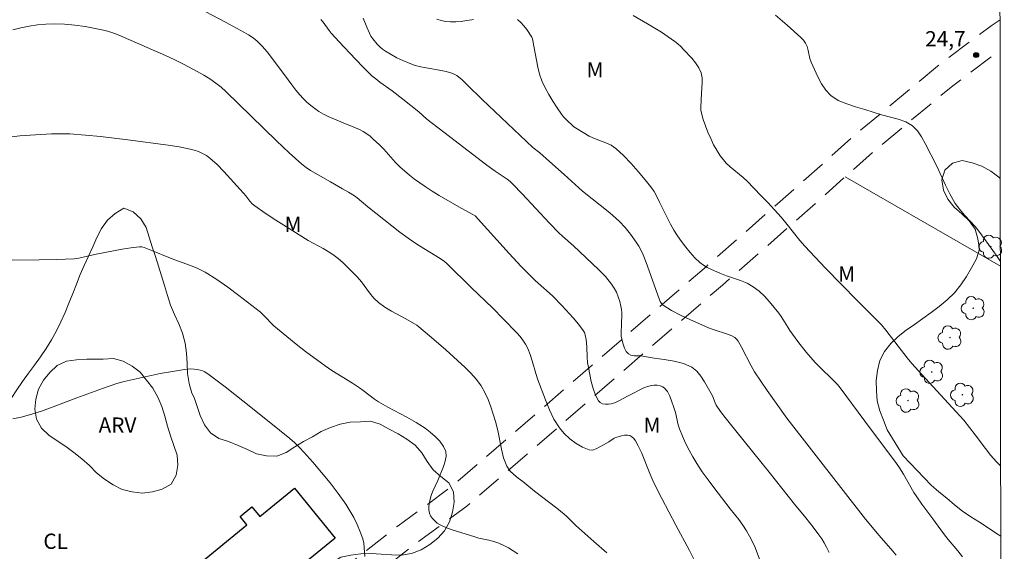
# Model space of a CAD drawing. Units: metres. Extents: x 283604 to 284119, y 1664366 to 1664933.
# Drawn here: x 284005 to 284102, y 1664608 to 1664661 of the extents above; entities that cross this region are included whole.
import ezdxf

# ---------------------------------------------------------------- set-up
doc = ezdxf.new("R2010")
doc.units = ezdxf.units.M
doc.header["$MEASUREMENT"] = 0
doc.linetypes.add('HIDDEN', pattern=[0.375, 0.25, -0.125])
for name, color, linetype, lineweight in [('Articulacao', 7, 'Continuous', 18), ('Cerca', 8, 'Cerca', 20), ('Edificacoes', 7, 'Continuous', 30), ('Nao_Pavimentada_S_Mfio', 10, 'HIDDEN', 15)]:
    doc.layers.add(name, color=color, linetype=linetype, lineweight=lineweight)
for name, color, linetype, lineweight, true_color in [('Arvores_Isoladas', 7, 'Continuous', 18, 0x00ff33), ('Curvas_Intermediarias', 7, 'Continuous', 9, 0x783c14), ('Curvas_Mestras', 7, 'Continuous', 20, 0x783c14), ('Pto_Cotado', 7, 'Continuous', 9, 0x783c14), ('Topon_Cultura', 7, 'Continuous', 9, 0x00ff33), ('Topon_Pto_Cotado', 7, 'Continuous', 9, 0x783c14), ('Topon_Vegetacao', 7, 'Continuous', 9, 0x00ff33), ('Vegetacao', 7, 'Orla8', 9, 0x00ff33)]:
    doc.layers.add(name, color=color, linetype=linetype, lineweight=lineweight, true_color=true_color)
doc.styles.add('Arial', font='arial.ttf', dxfattribs={"height": 1.5})
doc.styles.get("Standard").update_dxf_attribs({"font": 'arial.ttf'})
doc.linetypes.add('Cerca', pattern='A,10,0,["X",Standard,S=1,R=0,X=0,Y=-0.5],0.1', length=10.1)
doc.linetypes.add('Orla8', pattern='A,6,-0.5,["V",Standard,S=1,R=0,X=-0.5,Y=-1],-0.5,6,-0.5,["V",Standard,S=1,R=0,X=-0.5,Y=-1],-0.5', length=14)

# ---------------------------------------------------------------- blocks, each defined once
blk = doc.blocks.new('Cotas')
at = {"layer": 'Pto_Cotado'}
blk.add_hatch(color=256, dxfattribs=at).paths.add_polyline_path([(0, 0.24, 1), (0, -0.24, 1)])
at = {"layer": 'Pto_Cotado', "lineweight": -3}
blk.add_lwpolyline([(0, -0.24, -1), (0, 0.24, -1)], format="xyb", close=True, dxfattribs=at)
blk = doc.blocks.new('Arvore')
at = {"layer": 'Arvores_Isoladas'}
blk.add_lwpolyline([(-0.718, 0.493, 0.872324), (-0.722, -0.551, 0.862983), (0.284, -0.827, 0.900105), (0.89, 0.029, 0.863155), (0.262, 0.861, 0.882486)], format="xyb", close=True, dxfattribs=at)
blk.add_circle((0, 0), 0.0286, dxfattribs=at)

msp = doc.modelspace()

# ---------------------------------------------------------------- linework, layer by layer
at = {"layer": 'Articulacao', "flags": 128}
msp.add_lwpolyline([(283619.649, 1664925.844), (284101.425, 1664926.551), (284102.226, 1664372.279), (283620.475, 1664371.572), (283619.649, 1664925.844)], close=True, dxfattribs=at)
at = {"layer": 'Cerca', "flags": 128}
msp.add_lwpolyline([(284101.844, 1664636.348), (284086.604, 1664645.126)], dxfattribs=at)
at = {"layer": 'Curvas_Intermediarias', "flags": 128}
for points, elevation in [([(284085.004, 1664608.205), (284084.764, 1664608.727), (284084.538, 1664609.142), (284084.286, 1664609.544), (284084.015, 1664609.937), (284083.449, 1664610.704), (284082.728, 1664611.614), (284081.614, 1664612.955), (284079.137, 1664616.105), (284075.838, 1664620.156), (284074.79, 1664621.469), (284074.339, 1664622.065), (284073.927, 1664622.686), (284073.819, 1664622.901), (284073.56, 1664623.587), (284072.776, 1664624.963), (284072.42, 1664625.532), (284072.014, 1664626.029), (284071.532, 1664626.404), (284070.695, 1664626.765), (284069.777, 1664627.005), (284068.811, 1664627.171), (284067.832, 1664627.313), (284066.875, 1664627.48), (284066.545, 1664627.518), (284065.853, 1664627.533), (284065.544, 1664627.584), (284065.294, 1664627.713), (284065.079, 1664627.967), (284064.912, 1664628.294), (284064.783, 1664628.664), (284064.601, 1664629.419), (284064.57, 1664629.677), (284064.575, 1664629.942), (284064.625, 1664630.479), (284064.648, 1664631.764), (284064.625, 1664632.098), (284064.566, 1664632.424), (284064.442, 1664632.876), (284064.296, 1664633.33), (284064.12, 1664633.773), (284063.908, 1664634.195), (284063.651, 1664634.581), (284063.039, 1664635.312), (284062.374, 1664636.009), (284059.912, 1664638.344), (284058.822, 1664639.296), (284058.474, 1664639.63), (284057.557, 1664640.576), (284054.854, 1664643.462), (284053.942, 1664644.413), (284053.674, 1664644.658), (284053.386, 1664644.881), (284052.983, 1664645.17), (284052.197, 1664645.692), (284051.388, 1664646.282), (284047.722, 1664649.08), (284045.51, 1664650.798), (284044.715, 1664651.509), (284043.15, 1664652.755), (284042.097, 1664653.573), (284040.878, 1664654.442), (284040.482, 1664654.743), (284040.107, 1664655.068), (284039.28, 1664655.871), (284038.471, 1664656.695), (284036.89, 1664658.382), (284036.111, 1664659.234), (284035.893, 1664659.498), (284035.294, 1664660.337), (284035.07, 1664660.593)], 29), ([(284091.597, 1664607.949), (284091.274, 1664608.342), (284089.923, 1664609.863), (284088.604, 1664611.471), (284080.866, 1664621.404), (284078.922, 1664624.117), (284078.294, 1664625.034), (284077.687, 1664625.964), (284077.342, 1664626.557), (284076.406, 1664628.396), (284076.064, 1664628.985), (284075.972, 1664629.112), (284075.739, 1664629.333), (284075.467, 1664629.495), (284075.016, 1664629.67), (284073.612, 1664630.103), (284073.157, 1664630.28), (284071.323, 1664631.094), (284070.416, 1664631.525), (284069.539, 1664631.988), (284068.71, 1664632.496), (284068.534, 1664632.665), (284068.405, 1664632.883), (284068.307, 1664633.131), (284067.056, 1664636.707), (284066.748, 1664637.455), (284066.54, 1664637.88), (284066.308, 1664638.294), (284066.056, 1664638.698), (284065.512, 1664639.477), (284064.986, 1664640.135), (284064.408, 1664640.75), (284064.101, 1664641.038), (284063.459, 1664641.592), (284060.803, 1664643.714), (284060.071, 1664644.363), (284058.988, 1664645.355), (284057.547, 1664646.628), (284056.58, 1664647.469), (284055.904, 1664648.017), (284050.923, 1664652.713), (284049.46, 1664654.181), (284048.958, 1664654.648), (284048.432, 1664655.074), (284048.195, 1664655.216), (284047.935, 1664655.32), (284047.379, 1664655.466), (284046.553, 1664655.645), (284045.441, 1664655.823), (284044.892, 1664655.932), (284044.357, 1664656.083), (284043.75, 1664656.306), (284043.15, 1664656.559), (284042.56, 1664656.838), (284041.986, 1664657.143), (284041.432, 1664657.472), (284041.147, 1664657.672), (284040.878, 1664657.902), (284040.626, 1664658.154), (284040.177, 1664658.698), (284040.005, 1664658.959), (284039.855, 1664659.238), (284039.599, 1664659.823), (284039.244, 1664660.736)], 28), ([(284046.482, 1664660.611), (284046.909, 1664660.483), (284047.318, 1664660.399), (284047.825, 1664660.352), (284048.346, 1664660.359), (284048.873, 1664660.405), (284049.397, 1664660.476), (284049.912, 1664660.556), (284050.088, 1664660.604)], 27), ([(284054.391, 1664660.583), (284054.724, 1664660.3), (284055.027, 1664659.971), (284055.305, 1664659.61), (284055.798, 1664658.857), (284055.874, 1664658.694), (284055.921, 1664658.517), (284056.01, 1664657.959), (284056.41, 1664655.889), (284056.576, 1664655.213), (284056.799, 1664654.559), (284057.113, 1664653.871), (284057.478, 1664653.202), (284057.879, 1664652.548), (284058.301, 1664651.907), (284058.731, 1664651.278), (284058.923, 1664651.029), (284059.138, 1664650.798), (284059.923, 1664650.052), (284060.857, 1664649.467), (284061.448, 1664649.137), (284061.977, 1664648.899), (284063.072, 1664648.478), (284063.591, 1664648.229), (284064.058, 1664647.911), (284064.831, 1664647.211), (284065.563, 1664646.451), (284066.263, 1664645.65), (284066.938, 1664644.826), (284067.595, 1664643.999), (284067.817, 1664643.679), (284068.008, 1664643.336), (284068.348, 1664642.621), (284069.438, 1664640.47), (284069.761, 1664639.883), (284070.116, 1664639.318), (284070.51, 1664638.757), (284070.926, 1664638.205), (284071.366, 1664637.671), (284071.83, 1664637.167), (284072.322, 1664636.7), (284072.667, 1664636.439), (284073.046, 1664636.219), (284073.447, 1664636.026), (284074.263, 1664635.67), (284074.929, 1664635.403), (284076.3, 1664634.937), (284076.957, 1664634.665), (284077.567, 1664634.32), (284078.129, 1664633.882), (284078.651, 1664633.379), (284079.144, 1664632.835), (284080.081, 1664631.71), (284080.32, 1664631.391), (284080.945, 1664630.361), (284081.166, 1664630.027), (284081.942, 1664628.951), (284082.749, 1664627.9), (284083.176, 1664627.394), (284083.68, 1664626.848), (284085.803, 1664624.759), (284086.016, 1664624.523), (284088.529, 1664621.119), (284091.65, 1664616.941), (284091.926, 1664616.534), (284092.313, 1664615.904), (284093.345, 1664614.105), (284093.624, 1664613.669), (284094.133, 1664612.935), (284095.189, 1664611.492), (284096.268, 1664610.065), (284096.724, 1664609.488), (284097.663, 1664608.354), (284098.117, 1664607.777)], 27), ([(284101.873, 1664616.672), (284101.455, 1664617.097), (284100.902, 1664617.741), (284100.375, 1664618.41), (284099.356, 1664619.777), (284098.253, 1664621.206), (284097.109, 1664622.466), (284094.119, 1664625.68), (284093.146, 1664626.773), (284092.67, 1664627.344), (284090.59, 1664630.061), (284090.165, 1664630.573), (284087.794, 1664632.943), (284084.673, 1664636.149), (284083.645, 1664637.228), (284082.631, 1664638.32), (284082.148, 1664638.873), (284080.767, 1664640.589), (284080.291, 1664641.146), (284078.983, 1664642.588), (284078.317, 1664643.299), (284076.957, 1664644.69), (284076.556, 1664645.057), (284075.294, 1664646.098), (284074.91, 1664646.477), (284074.623, 1664646.808), (284074.354, 1664647.157), (284074.103, 1664647.52), (284073.873, 1664647.897), (284073.666, 1664648.283), (284073.38, 1664648.885), (284073.113, 1664649.502), (284072.869, 1664650.129), (284072.652, 1664650.763), (284072.466, 1664651.399), (284072.419, 1664651.677), (284072.411, 1664651.963), (284072.476, 1664653.343), (284072.556, 1664654.375), (284072.539, 1664654.872), (284072.435, 1664655.339), (284072.2, 1664655.84), (284071.884, 1664656.318), (284071.514, 1664656.776), (284070.725, 1664657.645), (284070.453, 1664657.924), (284070.161, 1664658.187), (284069.855, 1664658.434), (284069.215, 1664658.892), (284068.542, 1664659.329), (284067.166, 1664660.16), (284065.777, 1664660.972)], 26), ([(284072.477, 1664606.031), (284071.295, 1664608.399), (284069.944, 1664610.892), (284068.577, 1664613.517), (284068.134, 1664614.398), (284067.706, 1664615.286), (284067.408, 1664615.964), (284066.583, 1664618.031), (284066.269, 1664618.696), (284065.996, 1664619.176), (284065.83, 1664619.399), (284065.646, 1664619.581), (284065.443, 1664619.698), (284065.197, 1664619.744), (284064.923, 1664619.727), (284064.634, 1664619.669), (284064.076, 1664619.5), (284063.89, 1664619.421), (284063.369, 1664619.08), (284062.838, 1664618.792), (284062.477, 1664618.575), (284062.117, 1664618.383), (284061.765, 1664618.269), (284061.433, 1664618.286), (284060.803, 1664618.545), (284060.163, 1664618.916), (284059.547, 1664619.374), (284058.988, 1664619.895), (284058.517, 1664620.452), (284057.98, 1664621.307), (284057.53, 1664622.234), (284057.138, 1664623.206), (284056.402, 1664625.169), (284056.19, 1664625.785), (284055.844, 1664627.049), (284055.652, 1664627.67), (284055.41, 1664628.266), (284055.19, 1664628.669), (284054.933, 1664629.055), (284054.648, 1664629.425), (284054.343, 1664629.781), (284053.009, 1664631.179), (284051.967, 1664632.216), (284049.855, 1664634.263), (284047.502, 1664636.579), (284047.235, 1664636.8), (284046.811, 1664637.104), (284044.782, 1664638.348), (284044.216, 1664638.713), (284043.663, 1664639.095), (284042.856, 1664639.691), (284042.061, 1664640.303), (284039.704, 1664642.177), (284038.654, 1664643.064), (284038.376, 1664643.263), (284037.803, 1664643.619), (284037.217, 1664643.957), (284036.033, 1664644.617), (284034.07, 1664645.747), (284033.63, 1664646.035), (284033.216, 1664646.358), (284031.963, 1664647.484), (284030.739, 1664648.648), (284025.744, 1664653.523), (284025.274, 1664653.947), (284024.78, 1664654.338), (284024.186, 1664654.747), (284023.571, 1664655.13), (284022.94, 1664655.491), (284021.655, 1664656.166), (284020.741, 1664656.614), (284019.818, 1664657.044), (284015.174, 1664659.087), (284014.547, 1664659.32), (284013.908, 1664659.503), (284012.92, 1664659.718), (284011.917, 1664659.899), (284010.906, 1664660.039), (284009.894, 1664660.132), (284008.886, 1664660.171), (284008.068, 1664660.146), (284007.247, 1664660.066), (284006.428, 1664659.939), (284005.617, 1664659.774), (284004.819, 1664659.579)], 31), ([(284063.171, 1664608.155), (284061.889, 1664609.274), (284060.134, 1664610.837), (284059.235, 1664611.749), (284058.997, 1664611.962), (284058.276, 1664612.545), (284056.072, 1664614.243), (284054.915, 1664615.166), (284054.463, 1664615.501), (284054.03, 1664615.851), (284053.651, 1664616.235), (284053.361, 1664616.669), (284053.041, 1664617.489), (284052.821, 1664618.365), (284052.475, 1664620.182), (284052.245, 1664621.066), (284051.779, 1664622.522), (284051.515, 1664623.24), (284051.206, 1664623.931), (284050.837, 1664624.579), (284050.364, 1664625.217), (284049.826, 1664625.814), (284049.246, 1664626.383), (284047.361, 1664628.116), (284045.941, 1664629.336), (284044.502, 1664630.533), (284044.267, 1664630.691), (284043.42, 1664631.167), (284042.033, 1664631.905), (284041.368, 1664632.307), (284040.748, 1664632.762), (284040.282, 1664633.214), (284039.866, 1664633.724), (284039.075, 1664634.796), (284038.647, 1664635.299), (284037.737, 1664636.222), (284037.263, 1664636.665), (284036.773, 1664637.089), (284036.267, 1664637.488), (284035.808, 1664637.797), (284035.324, 1664638.074), (284034.334, 1664638.597), (284033.851, 1664638.876), (284031.715, 1664640.195), (284030.653, 1664640.864), (284029.607, 1664641.552), (284028.585, 1664642.268), (284028.337, 1664642.481), (284028.117, 1664642.726), (284027.707, 1664643.253), (284027.491, 1664643.505), (284025.559, 1664645.654), (284024.89, 1664646.338), (284024.186, 1664646.971), (284023.841, 1664647.219), (284023.463, 1664647.428), (284023.062, 1664647.601), (284022.648, 1664647.741), (284022.232, 1664647.85), (284021.169, 1664648.066), (284020.093, 1664648.237), (284016.105, 1664648.768), (284013.422, 1664649.083), (284011.959, 1664649.23), (284010.425, 1664649.345), (284009.402, 1664649.366), (284008.621, 1664649.348), (284007.059, 1664649.269), (284005.5, 1664649.142), (284003.911, 1664648.95)], 32), ([(283999.434, 1664636.882), (284007.405, 1664636.959), (284009.134, 1664636.993), (284010.859, 1664637.067), (284011.293, 1664637.119), (284011.722, 1664637.212), (284012.576, 1664637.44), (284013.006, 1664637.536), (284015.574, 1664638.026), (284016.429, 1664638.157), (284017.282, 1664638.245), (284017.509, 1664638.235), (284017.734, 1664638.182), (284018.717, 1664637.8), (284019.976, 1664637.255), (284020.734, 1664636.966), (284022.265, 1664636.42), (284023.01, 1664636.11), (284023.722, 1664635.739), (284024.848, 1664635.028), (284025.947, 1664634.264), (284027.024, 1664633.462), (284029.138, 1664631.811), (284029.489, 1664631.505), (284030.462, 1664630.491), (284030.807, 1664630.176), (284032.65, 1664628.688), (284033.587, 1664627.961), (284035.491, 1664626.551), (284036.153, 1664626.1), (284038.196, 1664624.834), (284038.868, 1664624.398), (284039.245, 1664624.128), (284040.348, 1664623.278), (284040.732, 1664623.021), (284041.65, 1664622.493), (284043.535, 1664621.507), (284044.455, 1664620.986), (284045.326, 1664620.406), (284045.826, 1664620.021), (284046.322, 1664619.592), (284046.773, 1664619.126), (284047.134, 1664618.633), (284047.365, 1664618.121), (284047.404, 1664617.662), (284047.303, 1664617.167), (284047.118, 1664616.653), (284046.565, 1664615.265), (284046.053, 1664614.173), (284045.924, 1664613.798), (284045.833, 1664613.455), (284045.751, 1664613.098), (284045.696, 1664612.74), (284045.687, 1664612.395), (284045.74, 1664612.075), (284045.86, 1664611.802), (284046.041, 1664611.539), (284046.269, 1664611.297), (284046.525, 1664611.086), (284046.794, 1664610.918), (284047.416, 1664610.625), (284048.069, 1664610.378), (284050.096, 1664609.755), (284050.591, 1664609.622), (284051.598, 1664609.405), (284052.092, 1664609.276), (284052.569, 1664609.106), (284053.05, 1664608.887), (284053.525, 1664608.642), (284053.985, 1664608.368), (284054.421, 1664608.064)], 33), ([(284004.838, 1664621.332), (284005.652, 1664621.507), (284006.456, 1664621.719), (284007.627, 1664622.097), (284008.787, 1664622.516), (284011.094, 1664623.403), (284013.643, 1664624.33), (284015.042, 1664624.8), (284015.752, 1664624.996), (284016.932, 1664625.28), (284018.12, 1664625.542), (284019.312, 1664625.782), (284020.507, 1664626), (284021.703, 1664626.194), (284022.005, 1664626.228), (284022.313, 1664626.24), (284022.621, 1664626.229), (284022.923, 1664626.194), (284023.215, 1664626.133), (284023.449, 1664626.054), (284023.677, 1664625.946), (284024.11, 1664625.671), (284025.674, 1664624.482), (284028.371, 1664622.368), (284031.035, 1664620.215), (284032.029, 1664619.39), (284032.514, 1664618.962), (284032.981, 1664618.518), (284033.424, 1664618.052), (284034.293, 1664617.07), (284035.149, 1664616.072), (284035.982, 1664615.054), (284036.782, 1664614.013), (284037.538, 1664612.947), (284037.942, 1664612.305), (284038.308, 1664611.633), (284038.638, 1664610.941), (284038.934, 1664610.237), (284039.198, 1664609.527), (284039.299, 1664609.112), (284039.344, 1664608.68), (284039.404, 1664607.807)], 34)]:
    msp.add_lwpolyline(points, dxfattribs=dict(at, elevation=elevation))
at = {"layer": 'Curvas_Mestras', "flags": 128}
for points, elevation in [([(284023.111, 1664661.695), (284025.719, 1664660.341), (284027.516, 1664659.36), (284027.978, 1664659.092), (284028.417, 1664658.798), (284028.822, 1664658.465), (284029.326, 1664657.953), (284029.794, 1664657.401), (284031.501, 1664655.165), (284032.234, 1664654.152), (284032.613, 1664653.657), (284033.016, 1664653.185), (284033.357, 1664652.826), (284033.715, 1664652.479), (284034.09, 1664652.15), (284034.48, 1664651.841), (284034.884, 1664651.56), (284035.337, 1664651.294), (284035.811, 1664651.059), (284037.275, 1664650.424), (284038.481, 1664649.956), (284038.875, 1664649.788), (284039.25, 1664649.588), (284039.593, 1664649.361), (284039.921, 1664649.108), (284040.238, 1664648.836), (284040.845, 1664648.265), (284041.254, 1664647.845), (284042.431, 1664646.528), (284042.848, 1664646.116), (284043.801, 1664645.29), (284044.297, 1664644.898), (284045.32, 1664644.159), (284046.014, 1664643.708), (284046.721, 1664643.277), (284048.877, 1664642.034), (284050.025, 1664641.431), (284050.24, 1664641.28), (284053.593, 1664637.574), (284054.759, 1664636.314), (284055.436, 1664635.625), (284056.128, 1664634.951), (284057.829, 1664633.426), (284058.789, 1664632.449), (284059.876, 1664631.267), (284060.388, 1664630.656), (284060.865, 1664630.028), (284060.978, 1664629.829), (284061.057, 1664629.61), (284061.148, 1664629.141), (284061.226, 1664628.405), (284061.26, 1664627.39), (284061.291, 1664626.885), (284061.363, 1664626.388), (284061.651, 1664624.997), (284061.833, 1664624.309), (284062.061, 1664623.665), (284062.35, 1664623.095), (284062.518, 1664622.932), (284062.76, 1664622.827), (284063.041, 1664622.775), (284063.329, 1664622.769), (284063.59, 1664622.802), (284064.016, 1664622.936), (284064.434, 1664623.133), (284065.264, 1664623.601), (284066.8, 1664624.378), (284067.178, 1664624.529), (284067.559, 1664624.625), (284067.833, 1664624.648), (284068.127, 1664624.632), (284068.417, 1664624.576), (284068.678, 1664624.474), (284068.885, 1664624.325), (284069.134, 1664624.008), (284069.336, 1664623.628), (284069.506, 1664623.211), (284069.801, 1664622.361), (284069.917, 1664621.963), (284070.175, 1664620.736), (284070.306, 1664620.343), (284070.602, 1664619.643), (284070.92, 1664618.949), (284071.261, 1664618.265), (284071.626, 1664617.594), (284072.016, 1664616.941), (284072.55, 1664616.135), (284073.118, 1664615.35), (284073.705, 1664614.577), (284075.295, 1664612.496), (284076.134, 1664611.432), (284076.534, 1664610.888), (284076.901, 1664610.325), (284077.203, 1664609.79), (284077.482, 1664609.239), (284077.738, 1664608.675), (284078.188, 1664607.527)], 30), ([(284101.844, 1664636.813), (284101.516, 1664637.286), (284100.682, 1664638.473), (284099.828, 1664639.645), (284099.353, 1664640.227), (284098.333, 1664641.338), (284097.845, 1664641.908), (284097.411, 1664642.513), (284096.905, 1664643.394), (284096.453, 1664644.311), (284095.593, 1664646.174), (284094.458, 1664648.416), (284094.102, 1664649.069), (284093.693, 1664649.658), (284093.202, 1664650.139), (284092.54, 1664650.526), (284091.788, 1664650.8), (284090.175, 1664651.214), (284088.52, 1664651.742), (284087.623, 1664652.005), (284086.743, 1664652.29), (284085.919, 1664652.641), (284085.193, 1664653.105), (284084.685, 1664653.629), (284084.266, 1664654.263), (284083.907, 1664654.966), (284083.259, 1664656.4), (284083.122, 1664656.766), (284082.949, 1664657.545), (284082.848, 1664657.924), (284082.695, 1664658.273), (284082.494, 1664658.555), (284082.251, 1664658.811), (284080.898, 1664660.034), (284079.763, 1664661.006)], 25)]:
    msp.add_lwpolyline(points, dxfattribs=dict(at, elevation=elevation))
at = {"layer": 'Edificacoes', "flags": 128}
msp.add_lwpolyline([(284021.607, 1664605.839), (284027.812, 1664610.902), (284027.14, 1664611.726), (284028.309, 1664612.68), (284029.084, 1664611.73), (284032.491, 1664614.51), (284036.488, 1664609.611), (284025.707, 1664600.814)], close=True, dxfattribs=at)
at = {"layer": 'Nao_Pavimentada_S_Mfio', "ltscale": 10, "flags": 128}
for points in [[(284101.809, 1664660.567), (284100.926, 1664659.97), (284095.658, 1664655.989), (284087.74, 1664649.401), (284082.229, 1664644.476), (284072.957, 1664636.324), (284047.924, 1664614.671), (284042.672, 1664610.829), (284032.847, 1664603.137), (284027.341, 1664598.73), (284024.25, 1664595.877), (284019.847, 1664591.879), (284012.888, 1664586.035), (284003.82, 1664577.894), (283994.468, 1664569.545), (283979.393, 1664556.845), (283967.53, 1664546.897), (283955.184, 1664536.545), (283944.834, 1664528.272), (283933.049, 1664518.457), (283922.449, 1664509.709), (283911.675, 1664500.835), (283903.253, 1664493.919), (283892.187, 1664484.64), (283884.844, 1664478.404), (283876.801, 1664471.324), (283874.649, 1664469.507), (283872.498, 1664467.621), (283869.589, 1664465.651), (283868.439, 1664465.102), (283868.087, 1664465.08), (283867.681, 1664465.206)], [(283869.356, 1664462.714), (283869.352, 1664462.961), (283869.5, 1664463.312), (283869.735, 1664463.623), (283871.151, 1664464.537), (283874.224, 1664466.506), (283878.253, 1664469.828), (283886.466, 1664476.593), (283893.754, 1664482.783), (283904.804, 1664492.049), (283913.218, 1664498.959), (283923.994, 1664507.834), (283934.6, 1664516.586), (283946.37, 1664526.389), (283956.724, 1664534.665), (283969.091, 1664545.035), (283980.956, 1664554.985), (283996.06, 1664567.71), (284005.44, 1664576.084), (284014.481, 1664584.2), (284021.445, 1664590.049), (284025.89, 1664594.085), (284028.926, 1664596.887), (284034.355, 1664601.232), (284044.139, 1664608.892), (284049.439, 1664612.769), (284074.554, 1664634.492), (284083.841, 1664642.658), (284089.327, 1664647.56), (284097.169, 1664654.085), (284101.813, 1664657.595)]]:
    msp.add_lwpolyline(points, dxfattribs=at)
at = {"layer": 'Vegetacao', "flags": 128}
for points in [[(283941.502, 1664525.497), (283941.805, 1664526.411), (283942.182, 1664527.337), (283942.775, 1664528.143), (283943.403, 1664528.922), (283944.027, 1664529.704), (283944.641, 1664530.494), (283945.349, 1664531.2), (283946.088, 1664531.874), (283946.864, 1664532.506), (283947.701, 1664533.054), (283948.582, 1664533.527), (283949.468, 1664533.992), (283950.344, 1664534.475), (283951.246, 1664534.907), (283952.135, 1664535.367), (283953.044, 1664535.784), (283953.969, 1664536.165), (283954.928, 1664536.449), (283955.907, 1664536.657), (283956.885, 1664536.865), (283957.861, 1664537.087), (283958.836, 1664537.31), (283959.52, 1664538.04), (283960.205, 1664538.769), (283960.423, 1664539.746), (283960.399, 1664540.746), (283960.389, 1664541.746), (283960.58, 1664542.728), (283960.771, 1664543.71), (283960.962, 1664544.692), (283961.391, 1664545.595), (283961.821, 1664546.499), (283962.251, 1664547.402), (283962.681, 1664548.306), (283963.356, 1664549.044), (283964.031, 1664549.782), (283964.706, 1664550.521), (283965.381, 1664551.259), (283966.056, 1664551.997), (283966.731, 1664552.736), (283967.561, 1664553.293), (283968.392, 1664553.85), (283969.223, 1664554.408), (283970.053, 1664554.965), (283970.884, 1664555.523), (283971.715, 1664556.079), (283973.205, 1664557.315), (283973.243, 1664557.354), (283973.943, 1664558.069), (283974.65, 1664558.777), (283975.369, 1664559.473), (283976.16, 1664560.085), (283976.962, 1664560.683), (283977.75, 1664561.3), (283978.497, 1664561.964), (283979.245, 1664562.629), (283979.975, 1664563.313), (283980.715, 1664563.986), (283981.463, 1664564.651), (283982.224, 1664565.3), (283982.981, 1664565.954), (283983.745, 1664566.6), (283984.481, 1664567.277), (283985.22, 1664567.952), (283985.974, 1664568.608), (283986.799, 1664569.175), (283987.662, 1664569.68), (283988.541, 1664570.159), (283989.424, 1664570.628), (283990.346, 1664571.018), (283991.331, 1664571.193), (283992.324, 1664571.074), (283993.294, 1664570.829), (283994.279, 1664570.657), (283995.277, 1664570.589), (283996.258, 1664570.789), (283997.24, 1664570.976), (283998.089, 1664571.506), (283998.802, 1664572.208), (283999.485, 1664572.939), (284000.128, 1664573.705), (284000.589, 1664574.593), (284000.926, 1664575.535), (284000.969, 1664576.534), (284000.677, 1664577.491), (284000.17, 1664578.354), (283999.592, 1664579.17), (283998.981, 1664579.962), (283998.332, 1664580.724), (283997.678, 1664581.48), (283996.988, 1664582.205), (283996.299, 1664582.93), (283995.604, 1664583.65), (283994.909, 1664584.369), (283994.269, 1664585.138), (283993.682, 1664585.949), (283993.115, 1664586.772), (283992.557, 1664587.603), (283991.933, 1664588.385), (283991.28, 1664589.143), (283990.729, 1664589.978), (283990.39, 1664590.919), (283990.332, 1664591.918), (283990.439, 1664592.912), (283990.678, 1664593.884), (283990.97, 1664594.841), (283991.32, 1664595.778), (283991.751, 1664596.68), (283992.192, 1664597.578), (283992.753, 1664598.407), (283993.546, 1664599.017), (283994.422, 1664599.5), (283995.418, 1664599.592), (283996.416, 1664599.532), (283997.343, 1664599.156), (283998.201, 1664598.641), (283998.863, 1664597.891), (283999.495, 1664597.116), (284000.128, 1664596.341), (284000.743, 1664595.552), (284001.314, 1664594.73), (284001.718, 1664593.815), (284002.122, 1664592.9), (284002.565, 1664592.003), (284003.042, 1664591.123), (284003.561, 1664590.268), (284004.256, 1664589.549), (284005.146, 1664589.092), (284006.112, 1664588.83), (284007.081, 1664588.584), (284007.315, 1664588.523), (284009.904, 1664587.991), (284010.848, 1664588.32), (284011.746, 1664588.761), (284012.633, 1664589.224), (284013.481, 1664589.755), (284014.264, 1664590.377), (284014.987, 1664591.069), (284015.699, 1664591.771), (284016.478, 1664592.4), (284017.38, 1664592.831), (284018.345, 1664593.097), (284019.336, 1664592.962), (284020.25, 1664592.556), (284021.166, 1664592.154), (284022.165, 1664592.208), (284023.165, 1664592.195), (284024.153, 1664592.355), (284025.095, 1664592.692), (284025.95, 1664593.211), (284026.626, 1664593.948), (284027.133, 1664594.811), (284027.714, 1664595.625), (284028.31, 1664596.429), (284028.93, 1664597.214), (284029.53, 1664598.014), (284029.742, 1664598.992), (284029.845, 1664599.987), (284030.011, 1664600.974), (284030.302, 1664601.931), (284030.835, 1664602.777), (284031.52, 1664603.506), (284032.346, 1664604.07), (284033.245, 1664604.51), (284034.063, 1664605.086), (284034.78, 1664605.783), (284035.489, 1664606.49), (284036.201, 1664607.192), (284037.035, 1664607.744), (284038.018, 1664607.932), (284039.01, 1664608.062), (284040.01, 1664608.086), (284041.009, 1664608.04), (284042.008, 1664607.984), (284043.007, 1664607.938), (284043.996, 1664608.09), (284044.926, 1664608.46), (284045.78, 1664608.98), (284046.56, 1664609.607), (284047.238, 1664610.342), (284047.725, 1664611.216), (284048.021, 1664612.171), (284048.184, 1664613.158), (284048.1, 1664614.155), (284047.666, 1664615.056), (284046.872, 1664615.665), (284046.124, 1664616.329), (284045.525, 1664617.131), (284045.002, 1664617.984), (284044.355, 1664618.746), (284043.541, 1664619.329), (284042.687, 1664619.848), (284041.808, 1664620.326), (284040.925, 1664620.797), (284039.969, 1664621.093), (284038.97, 1664621.051), (284037.971, 1664621.002), (284036.991, 1664620.801), (284036.042, 1664620.483), (284035.127, 1664620.079), (284034.264, 1664619.574), (284033.385, 1664619.096), (284032.524, 1664618.586), (284031.685, 1664618.041), (284030.754, 1664617.675), (284029.755, 1664617.716), (284028.773, 1664617.909), (284027.862, 1664618.323), (284026.945, 1664618.722), (284026.025, 1664619.116), (284025.063, 1664619.391), (284024.24, 1664619.959), (284023.642, 1664620.761), (284023.239, 1664621.677), (284022.639, 1664623.421), (284022.419, 1664623.847), (284022.143, 1664624.808), (284021.994, 1664625.798), (284021.947, 1664626.797), (284021.871, 1664627.794), (284021.746, 1664628.787), (284021.489, 1664629.754), (284021.118, 1664630.683), (284020.707, 1664631.595), (284020.324, 1664632.519), (284020.02, 1664633.472), (284019.723, 1664634.427), (284019.434, 1664635.385), (284019.132, 1664636.339), (284018.827, 1664637.292), (284018.521, 1664638.244), (284018.217, 1664639.197), (284017.905, 1664640.148), (284017.395, 1664641.008), (284016.655, 1664641.682), (284015.722, 1664642.041), (284014.866, 1664641.523), (284014.112, 1664640.865), (284013.543, 1664640.043), (284013.07, 1664639.161), (284012.666, 1664638.246), (284012.258, 1664637.332), (284011.843, 1664636.422), (284011.434, 1664635.509), (284011.074, 1664634.576), (284010.701, 1664633.648), (284010.331, 1664632.718), (284009.953, 1664631.792), (284009.541, 1664630.88), (284009.102, 1664629.981), (284008.631, 1664629.099), (284008.105, 1664628.248), (284007.533, 1664627.427), (284006.946, 1664626.617), (284006.348, 1664625.815), (284005.762, 1664625.004), (284005.2, 1664624.176), (284004.66, 1664623.334), (284004.145, 1664622.477), (284003.62, 1664621.625), (284003.081, 1664620.782), (284002.487, 1664619.977), (284001.818, 1664619.234), (284001.164, 1664618.477), (284000.533, 1664617.7), (283999.949, 1664616.888), (283999.367, 1664616.074), (283998.621, 1664615.408), (283997.861, 1664614.758), (283997.083, 1664614.129), (283996.218, 1664613.627), (283995.316, 1664613.194), (283994.341, 1664612.967), (283993.346, 1664612.869), (283992.346, 1664612.888), (283991.358, 1664613.045), (283990.413, 1664613.375), (283989.516, 1664613.816), (283988.652, 1664614.322), (283987.827, 1664614.888), (283987.07, 1664615.541), (283986.462, 1664616.336), (283985.936, 1664617.187), (283985.458, 1664618.065), (283985.022, 1664618.966), (283984.575, 1664619.861), (283984.119, 1664620.751), (283983.651, 1664621.636), (283983.109, 1664622.476), (283982.549, 1664623.306), (283981.959, 1664624.113), (283981.342, 1664624.901), (283980.674, 1664625.646), (283980.006, 1664626.39), (283979.299, 1664627.098), (283978.586, 1664627.799), (283977.861, 1664628.489), (283977.153, 1664629.195), (283976.476, 1664629.932), (283975.799, 1664630.669), (283975.125, 1664631.408), (283974.451, 1664632.147), (283973.802, 1664632.908), (283973.125, 1664633.645), (283972.46, 1664634.392), (283971.802, 1664635.146), (283971.133, 1664635.89), (283970.483, 1664636.65), (283969.863, 1664637.435), (283969.246, 1664638.223), (283968.617, 1664639.001), (283967.989, 1664639.779), (283967.36, 1664640.557), (283966.718, 1664641.325), (283966.07, 1664642.087), (283965.441, 1664642.865), (283964.82, 1664643.649), (283964.211, 1664644.443), (283963.576, 1664645.216), (283962.887, 1664645.941), (283962.18, 1664646.648), (283961.462, 1664647.345), (283960.764, 1664648.062), (283960.038, 1664648.75), (283959.287, 1664649.411), (283958.48, 1664650.003), (283957.673, 1664650.594), (283956.83, 1664651.131), (283955.979, 1664651.659), (283955.142, 1664652.206), (283954.303, 1664652.75), (283953.47, 1664653.304), (283952.636, 1664653.857), (283951.797, 1664654.402), (283950.977, 1664654.975), (283950.223, 1664655.632), (283949.543, 1664656.366), (283949.005, 1664657.21), (283948.729, 1664658.171), (283948.494, 1664659.144), (283948.382, 1664660.138), (283948.402, 1664661.138), (283948.614, 1664662.116), (283948.779, 1664663.102), (283948.93, 1664664.091), (283949.061, 1664665.083), (283949.184, 1664666.076), (283949.316, 1664667.067), (283949.489, 1664668.053), (283949.73, 1664669.024), (283950.033, 1664669.977), (283950.316, 1664670.937), (283950.628, 1664671.887), (283950.864, 1664672.859), (283951.037, 1664673.845), (283951.108, 1664674.843), (283950.973, 1664675.834), (283950.784, 1664676.816), (283950.437, 1664677.755), (283950.041, 1664678.673), (283949.564, 1664679.552), (283949.065, 1664680.42), (283948.552, 1664681.278), (283948.042, 1664682.139), (283947.481, 1664682.967), (283946.917, 1664683.794), (283946.306, 1664684.586), (283945.695, 1664685.377), (283945.058, 1664686.149), (283944.404, 1664686.907), (283943.738, 1664687.653), (283943.018, 1664688.347), (283942.29, 1664689.034), (283941.563, 1664689.721), (283940.83, 1664690.401), (283940.13, 1664691.116), (283939.432, 1664691.833), (283938.762, 1664692.576), (283938.106, 1664693.331), (283937.431, 1664694.07), (283936.719, 1664694.772), (283936.042, 1664695.508), (283935.312, 1664696.193), (283934.525, 1664696.811), (283933.717, 1664697.4), (283932.867, 1664697.927), (283931.941, 1664698.306), (283930.998, 1664698.641), (283930.036, 1664698.915), (283929.06, 1664699.135), (283928.061, 1664699.173), (283927.06, 1664699.182), (283926.075, 1664699.011), (283925.145, 1664698.64), (283924.23, 1664698.236), (283923.325, 1664697.811), (283922.46, 1664697.308), (283921.617, 1664696.768), (283920.779, 1664696.223), (283919.994, 1664695.602), (283919.242, 1664694.943), (283918.446, 1664694.337), (283917.643, 1664693.741), (283916.819, 1664693.173), (283916.02, 1664692.571), (283915.256, 1664691.925), (283914.553, 1664691.213), (283913.789, 1664690.568), (283913.002, 1664689.95), (283912.224, 1664689.321), (283911.438, 1664688.702), (283910.633, 1664688.109), (283909.807, 1664687.543), (283908.998, 1664686.955), (283908.209, 1664686.341), (283907.409, 1664685.739), (283906.615, 1664685.131), (283905.772, 1664684.592), (283904.903, 1664684.097), (283904.018, 1664683.631), (283903.118, 1664683.193), (283902.206, 1664682.781), (283901.269, 1664682.431), (283900.291, 1664682.223), (283899.296, 1664682.119), (283898.301, 1664682.016), (283897.302, 1664681.965), (283896.301, 1664681.957), (283895.302, 1664681.994), (283894.323, 1664682.204), (283893.395, 1664682.577), (283892.399, 1664682.493), (283891.41, 1664682.338), (283890.442, 1664682.087), (283889.518, 1664681.704), (283888.691, 1664681.14), (283887.971, 1664680.446), (283887.301, 1664679.703), (283886.678, 1664678.92), (283886.236, 1664678.023), (283885.87, 1664677.092), (283885.67, 1664676.112), (283885.717, 1664675.113), (283885.802, 1664674.116), (283885.992, 1664673.134), (283886.026, 1664672.134), (283885.835, 1664671.152), (283885.327, 1664670.29), (283884.59, 1664669.614), (283883.701, 1664669.155), (283882.733, 1664668.903), (283881.739, 1664668.786), (283880.74, 1664668.741), (283879.74, 1664668.713), (283878.741, 1664668.649), (283877.746, 1664668.545), (283876.755, 1664668.41), (283875.811, 1664668.08), (283875.001, 1664667.492), (283874.477, 1664666.64), (283874.14, 1664665.698), (283873.828, 1664664.748), (283873.389, 1664663.849), (283872.839, 1664663.013), (283872.132, 1664662.305), (283871.321, 1664661.72), (283870.4, 1664661.329), (283869.836, 1664661.197)], [(284101.832, 1664644.955), (284101.68, 1664645.08), (284100.892, 1664645.695), (284100.006, 1664646.16), (284099.064, 1664646.497), (284098.088, 1664646.716), (284097.121, 1664646.46), (284096.393, 1664645.774), (284096.097, 1664644.818), (284096.236, 1664643.828), (284096.692, 1664642.937), (284097.316, 1664642.155), (284098.048, 1664641.474), (284098.774, 1664640.785), (284099.379, 1664639.989), (284099.627, 1664639.019), (284099.785, 1664638.031), (284099.483, 1664637.078), (284099.019, 1664636.191), (284098.509, 1664635.33), (284097.956, 1664634.497), (284097.328, 1664633.718), (284096.608, 1664633.024), (284095.831, 1664632.393), (284095.03, 1664631.794), (284094.22, 1664631.206), (284093.417, 1664630.611), (284092.587, 1664630.052), (284091.807, 1664629.425), (284091.08, 1664628.738), (284090.469, 1664627.946), (284089.991, 1664627.067), (284089.76, 1664626.094), (284089.641, 1664625.101), (284089.684, 1664624.101), (284089.726, 1664623.102), (284089.986, 1664622.135), (284090.344, 1664621.201), (284090.702, 1664620.267), (284091.226, 1664619.415), (284091.75, 1664618.563), (284092.274, 1664617.711), (284092.963, 1664616.985), (284093.651, 1664616.26), (284094.34, 1664615.534), (284095.029, 1664614.809), (284095.801, 1664614.172), (284096.572, 1664613.535), (284097.344, 1664612.899), (284098.116, 1664612.262), (284098.953, 1664611.714), (284099.79, 1664611.167), (284100.627, 1664610.619), (284101.464, 1664610.071), (284101.883, 1664609.798)]]:
    msp.add_lwpolyline(points, dxfattribs=at)
msp.add_lwpolyline([(284013.705, 1664627.201), (284014.703, 1664627.277), (284015.664, 1664627.001), (284016.546, 1664626.529), (284017.337, 1664625.915), (284017.965, 1664625.137), (284018.575, 1664624.344), (284019.069, 1664623.474), (284019.452, 1664622.55), (284019.74, 1664621.592), (284020.017, 1664620.631), (284020.302, 1664619.672), (284020.636, 1664618.729), (284020.952, 1664617.78), (284021.028, 1664616.782), (284020.864, 1664615.795), (284020.364, 1664614.929), (284019.492, 1664614.438), (284018.527, 1664614.175), (284017.535, 1664614.046), (284016.541, 1664614.163), (284015.568, 1664614.397), (284014.677, 1664614.852), (284013.843, 1664615.404), (284013.05, 1664616.014), (284012.356, 1664616.734), (284011.614, 1664617.405), (284010.826, 1664618.022), (284010.021, 1664618.615), (284009.184, 1664619.163), (284008.358, 1664619.728), (284007.638, 1664620.422), (284007.159, 1664621.301), (284006.992, 1664622.287), (284007.074, 1664623.284), (284007.344, 1664624.247), (284007.823, 1664625.125), (284008.461, 1664625.896), (284009.189, 1664626.582), (284010.094, 1664627.008), (284011.085, 1664627.144), (284012.084, 1664627.197)], close=True, dxfattribs=at)

# ---------------------------------------------------------------- block references
at = {"layer": 'Arvores_Isoladas'}
for p in [(284100.898, 1664638.26), (284099.171, 1664632.209), (284096.887, 1664629.323), (284095.094, 1664625.952), (284098.11, 1664623.701), (284092.763, 1664623.129)]:
    msp.add_blockref('Arvore', p, dxfattribs=at)
at = {"layer": 'Pto_Cotado'}
msp.add_blockref('Cotas', (284099.463, 1664657.106, 24.69), dxfattribs=at)

# ---------------------------------------------------------------- texts
at = {"layer": 'Topon_Cultura', "style": 'Arial'}
msp.add_text('CL', height=1.5, dxfattribs=at).set_placement((284007.817, 1664608.557))
at = {"layer": 'Topon_Pto_Cotado', "style": 'Arial'}
msp.add_text('24,7', height=1.5, dxfattribs=at).set_placement((284094.448, 1664657.944, 24.69))
at = {"layer": 'Topon_Vegetacao', "style": 'Arial'}
for s, p in [('M', (284061.196, 1664654.892)), ('M', (284031.521, 1664639.706)), ('M', (284085.903, 1664634.828)), ('ARV', (284013.245, 1664619.969)), ('M', (284066.793, 1664619.964))]:
    msp.add_text(s, height=1.5, dxfattribs=at).set_placement(p)

doc.saveas('drawing.dxf')
